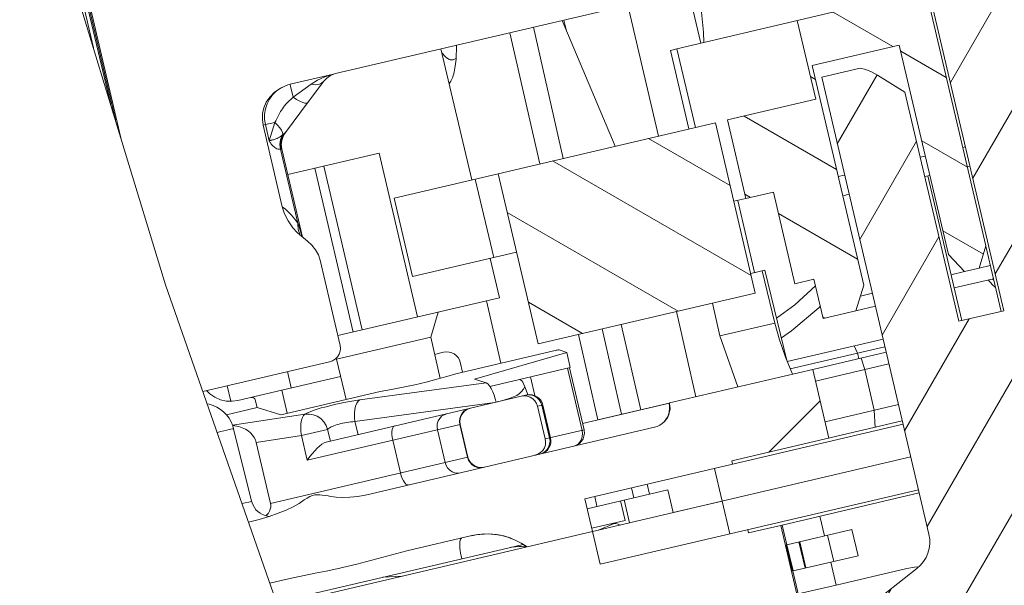
# Model space of a CAD drawing. Units: millimetres. Extents: x 23 to 461, y 88 to 381.
# Drawn here: x 334 to 348, y 124 to 133 of the extents above; entities that cross this region are included whole.
import ezdxf

# ---------------------------------------------------------------- set-up
doc = ezdxf.new("R2010")
doc.units = ezdxf.units.MM
doc.header["$LTSCALE"] = 32.67
doc.layers.get('0').update_dxf_attribs({"linetype": 'CONTINUOUS'})
pattern_1 = [(45, (0, 0), (-8.40043, 8.40043), [])]

msp = doc.modelspace()

# ---------------------------------------------------------------- hatches: boundary and pattern name
at = {"linetype": 'Continuous', "lineweight": 0}
h = msp.add_hatch(dxfattribs=at)
h.set_pattern_fill('DEFAULT__115', angle=150, style=0, pattern_type=0)
h.set_pattern_definition([(150, (0, 0), (-0.5, -0.8660254), [])])
edge = h.paths.add_edge_path()
edge.add_line((345.187, 128.893), (344.868, 130.256))
edge.add_line((344.868, 130.256), (344.46, 130.161))
edge.add_line((344.46, 130.161), (344.186, 131.329))
edge.add_line((344.186, 131.329), (345.498, 131.637))
edge.add_line((345.498, 131.637), (345.224, 132.805))
edge.add_line((345.224, 132.805), (345.918, 132.968))
edge.add_line((345.918, 132.968), (345.005, 136.862))
edge.add_line((345.005, 136.862), (345.088, 136.882))
edge.add_line((345.088, 136.882), (345.115, 138.758))
edge.add_arc((343.615, 138.78), 1.5, 359.1638, 373.2)
edge.add_line((345.076, 139.123), (344.707, 140.696))
edge.add_spline(control_points=[(344.707, 140.696), (344.703, 140.71), (344.7, 140.74), (344.705, 140.785), (344.719, 140.828), (344.743, 140.866), (344.775, 140.898), (344.813, 140.922), (344.841, 140.932), (344.856, 140.936)], knot_values=[0, 0, 0, 0, 0.142857, 0.285714, 0.428571, 0.571429, 0.714286, 0.857143, 1, 1, 1, 1], degree=3, periodic=0)
edge.add_line((344.856, 140.936), (345.05, 140.982))
edge.add_spline(control_points=[(345.05, 140.982), (345.065, 140.985), (345.095, 140.989), (345.14, 140.984), (345.183, 140.969), (345.221, 140.945), (345.253, 140.914), (345.277, 140.875), (345.287, 140.847), (345.291, 140.833)], knot_values=[0, 0, 0, 0, 0.142857, 0.285714, 0.428571, 0.571429, 0.714286, 0.857143, 1, 1, 1, 1], degree=3, periodic=0)
edge.add_line((345.291, 140.833), (345.862, 138.399))
edge.add_arc((346.835, 138.627), 1, 193.2, 283.2)
edge.add_line((347.064, 137.653), (348.198, 137.919))
edge.add_line((348.198, 137.919), (349.701, 131.511))
edge.add_line((349.701, 131.511), (349.117, 131.374))
edge.add_line((349.117, 131.374), (348.831, 131.718))
edge.add_line((348.831, 131.718), (347.533, 137.25))
edge.add_line((347.533, 137.25), (346.267, 136.953))
edge.add_line((346.267, 136.953), (348.026, 129.456))
edge.add_line((348.026, 129.456), (347.926, 129.125))
edge.add_line((347.926, 129.125), (347.708, 129.074))
edge.add_line((347.708, 129.074), (347.471, 129.326))
edge.add_line((347.471, 129.326), (346.74, 132.442))
edge.add_line((346.74, 132.442), (345.445, 132.138))
edge.add_line((345.445, 132.138), (346.211, 128.873))
edge.add_line((346.211, 128.873), (346.095, 128.49))
edge.add_line((346.095, 128.49), (345.609, 128.376))
edge.add_line((345.609, 128.376), (345.472, 128.96))
edge.add_line((345.472, 128.96), (345.187, 128.893))
h.paths.add_polyline_path([(344.006, 131.287), (344.6, 128.756), (341.373, 127.999), (340.779, 130.53)])
h = msp.add_hatch(dxfattribs=at)
h.set_pattern_fill('DEFAULT__113', scale=11.88, angle=45, style=0, pattern_type=0)
h.set_pattern_definition(pattern_1)
edge = h.paths.add_edge_path()
edge.add_arc((338.125, 132.898), 0.912, 283.2, 284.4932)
edge.add_line((338.334, 132.01), (337.687, 131.859))
edge.add_arc((337.808, 131.343), 0.529, 103.213, 111.3297)
edge.add_spline(control_points=[(337.616, 131.836), (337.585, 131.824), (337.526, 131.795), (337.448, 131.738), (337.382, 131.669), (337.331, 131.591), (337.295, 131.508), (337.276, 131.423), (337.272, 131.336), (337.28, 131.28), (337.286, 131.252)], knot_values=[0, 0, 0, 0, 0.125, 0.25, 0.375, 0.5, 0.625, 0.75, 0.875, 1, 1, 1, 1], degree=3, periodic=0)
edge.add_line((337.286, 131.252), (337.571, 130.038))
edge.add_spline(control_points=[(337.571, 130.038), (337.579, 130.004), (337.601, 129.935), (337.652, 129.831), (337.725, 129.726), (337.821, 129.623), (337.901, 129.557), (337.945, 129.525)], knot_values=[0, 0, 0, 0, 0.2, 0.4, 0.6, 0.8, 1, 1, 1, 1], degree=3, periodic=0)
edge.add_spline(control_points=[(337.945, 129.525), (337.969, 129.507), (338.013, 129.469), (338.068, 129.4), (338.109, 129.324), (338.127, 129.27), (338.134, 129.242)], knot_values=[0, 0, 0, 0, 0.25, 0.5, 0.75, 1, 1, 1, 1], degree=3, periodic=0)
edge.add_line((338.134, 129.242), (338.431, 127.976))
edge.add_spline(control_points=[(338.431, 127.976), (338.434, 127.962), (338.437, 127.933), (338.432, 127.889), (338.418, 127.846), (338.393, 127.807), (338.36, 127.774), (338.319, 127.748), (338.289, 127.738), (338.274, 127.734)], knot_values=[0, 0, 0, 0, 0.142857, 0.285714, 0.428571, 0.571429, 0.714286, 0.857143, 1, 1, 1, 1], degree=3, periodic=0)
edge.add_line((338.274, 127.734), (336.423, 127.3))
edge.add_arc((502.55, 190.081), 177.594, 199.75347, 200.70217)
edge.add_line((335.407, 130.059), (333.675, 137.44))
edge.add_spline(control_points=[(333.675, 137.44), (333.672, 137.455), (333.668, 137.484), (333.673, 137.529), (333.688, 137.572), (333.712, 137.61), (333.744, 137.643), (333.784, 137.668), (333.812, 137.678), (333.828, 137.682)], knot_values=[0, 0, 0, 0, 0.142857, 0.285714, 0.428571, 0.571429, 0.714286, 0.857143, 1, 1, 1, 1], degree=3, periodic=0)
edge.add_line((333.828, 137.682), (335.83, 138.151))
edge.add_spline(control_points=[(335.83, 138.151), (335.846, 138.155), (335.877, 138.159), (335.925, 138.154), (335.97, 138.139), (336.009, 138.115), (336.041, 138.083), (336.065, 138.046), (336.075, 138.019), (336.079, 138.004)], knot_values=[0, 0, 0, 0, 0.142857, 0.285714, 0.428571, 0.571429, 0.714286, 0.857143, 1, 1, 1, 1], degree=3, periodic=0)
edge.add_line((336.079, 138.004), (336.375, 136.739))
edge.add_spline(control_points=[(336.375, 136.739), (336.382, 136.71), (336.39, 136.654), (336.387, 136.567), (336.368, 136.482), (336.346, 136.428), (336.332, 136.401)], knot_values=[0, 0, 0, 0, 0.25, 0.5, 0.75, 1, 1, 1, 1], degree=3, periodic=0)
edge.add_spline(control_points=[(336.332, 136.401), (336.307, 136.353), (336.265, 136.258), (336.225, 136.123), (336.206, 135.997), (336.206, 135.881), (336.217, 135.81), (336.225, 135.775)], knot_values=[0, 0, 0, 0, 0.2, 0.4, 0.6, 0.8, 1, 1, 1, 1], degree=3, periodic=0)
edge.add_line((336.225, 135.775), (336.51, 134.562))
edge.add_spline(control_points=[(336.51, 134.562), (336.517, 134.534), (336.535, 134.48), (336.576, 134.404), (336.632, 134.336), (336.701, 134.277), (336.781, 134.231), (336.87, 134.198), (336.967, 134.181), (337.032, 134.181), (337.065, 134.184)], knot_values=[0, 0, 0, 0, 0.125, 0.25, 0.375, 0.5, 0.625, 0.75, 0.875, 1, 1, 1, 1], degree=3, periodic=0)
edge.add_arc((337.018, 134.711), 0.529, 275.0704, 283.1872)
edge.add_line((337.139, 134.196), (337.785, 134.348))
edge.add_arc((337.994, 133.46), 0.912, 101.9066, 103.1999)
edge.add_arc((337.744, 134.646), 0.3, 281.9031, 283.2)
edge.add_line((337.812, 134.354), (344.041, 135.814))
edge.add_line((344.041, 135.814), (344.589, 133.478))
edge.add_line((344.589, 133.478), (338.36, 132.017))
edge.add_arc((338.429, 131.725), 0.3, 103.2, 104.4968)
h = msp.add_hatch(dxfattribs=at)
h.set_pattern_fill('DEFAULT__96', angle=60, style=0, pattern_type=0)
h.set_pattern_definition([(60, (0, 0), (-0.8660254, 0.5), [])])
edge = h.paths.add_edge_path()
edge.add_line((345.586, 131.966), (346.157, 132.099))
edge.add_spline(control_points=[(346.157, 132.099), (346.184, 132.094), (346.239, 132.08), (346.326, 132.046), (346.385, 132.014), (346.415, 131.996)], knot_values=[0, 0, 0, 0, 0.333333, 0.666667, 1, 1, 1, 1], degree=3, periodic=0)
edge.add_line((346.415, 131.996), (346.824, 131.742))
edge.add_line((346.824, 131.742), (347.623, 128.335))
edge.add_line((347.623, 128.335), (348.295, 128.493))
edge.add_line((348.295, 128.493), (346.468, 136.281))
edge.add_line((346.468, 136.281), (346.842, 136.882))
edge.add_line((346.842, 136.882), (347.479, 137.032))
edge.add_line((347.479, 137.032), (350.11, 125.812))
edge.add_spline(control_points=[(350.11, 125.812), (350.12, 125.771), (350.149, 125.692), (350.222, 125.588), (350.319, 125.505), (350.394, 125.468), (350.435, 125.454)], knot_values=[0, 0, 0, 0, 0.25, 0.5, 0.75, 1, 1, 1, 1], degree=3, periodic=0)
edge.add_line((350.435, 125.454), (351.197, 125.192))
edge.add_spline(control_points=[(351.197, 125.192), (351.237, 125.178), (351.312, 125.141), (351.409, 125.058), (351.482, 124.953), (351.511, 124.875), (351.521, 124.833)], knot_values=[0, 0, 0, 0, 0.25, 0.5, 0.75, 1, 1, 1, 1], degree=3, periodic=0)
edge.add_line((351.521, 124.833), (352.218, 121.863))
edge.add_line((352.218, 121.863), (351.552, 121.707))
edge.add_line((351.552, 121.707), (351.133, 122.348))
edge.add_line((351.133, 122.348), (350.645, 124.429))
edge.add_line((350.645, 124.429), (349.249, 124.595))
edge.add_arc((349.225, 124.397), 0.2, 83.2, 103.2)
edge.add_line((349.179, 124.591), (348.469, 124.425))
edge.add_arc((348.515, 124.23), 0.2, 103.2, 123.2)
edge.add_line((348.405, 124.397), (347.228, 123.627))
edge.add_line((347.228, 123.627), (347.704, 121.6))
edge.add_line((347.704, 121.6), (347.562, 121.131))
edge.add_line((347.562, 121.131), (346.588, 120.902))
edge.add_line((346.588, 120.902), (345.981, 123.491))
edge.add_spline(control_points=[(345.981, 123.491), (345.973, 123.528), (345.964, 123.603), (345.976, 123.717), (346.014, 123.824), (346.075, 123.921), (346.129, 123.974), (346.159, 123.998)], knot_values=[0, 0, 0, 0, 0.2, 0.4, 0.6, 0.8, 1, 1, 1, 1], degree=3, periodic=0)
edge.add_line((346.159, 123.998), (347.002, 124.661))
edge.add_spline(control_points=[(347.002, 124.661), (347.032, 124.685), (347.086, 124.738), (347.147, 124.835), (347.185, 124.943), (347.197, 125.056), (347.188, 125.131), (347.18, 125.169)], knot_values=[0, 0, 0, 0, 0.2, 0.4, 0.6, 0.8, 1, 1, 1, 1], degree=3, periodic=0)
edge.add_line((347.18, 125.169), (345.586, 131.966))
h = msp.add_hatch(dxfattribs=at)
h.set_pattern_fill('DEFAULT__111', scale=11.88, angle=45, style=0, pattern_type=0)
h.set_pattern_definition(pattern_1)
edge = h.paths.add_edge_path()
edge.add_arc((340.616, 124.175), 1, 53.7418, 103.2)
edge.add_line((340.388, 125.149), (339.422, 124.922))
edge.add_spline(control_points=[(339.422, 124.922), (339.373, 124.91), (339.273, 124.886), (339.123, 124.846), (338.974, 124.805), (338.826, 124.765), (338.68, 124.727), (338.532, 124.69), (338.38, 124.655), (338.221, 124.622), (338.059, 124.589), (337.896, 124.557), (337.733, 124.524), (337.628, 124.501), (337.576, 124.489)], knot_values=[0, 0, 0, 0, 0.083333, 0.166667, 0.25, 0.333333, 0.416667, 0.5, 0.583333, 0.666667, 0.75, 0.833333, 0.916667, 1, 1, 1, 1], degree=3, periodic=0)
edge.add_line((337.576, 124.489), (337.455, 124.461))
edge.add_arc((234.091, 88.326), 109.498, 19.26873, 19.76935)
edge.add_spline(control_points=[(337.136, 125.362), (337.189, 125.376), (337.29, 125.405), (337.425, 125.449), (337.545, 125.494), (337.652, 125.539), (337.746, 125.585), (337.829, 125.632), (337.876, 125.663), (337.897, 125.679)], knot_values=[0, 0, 0, 0, 0.142857, 0.285714, 0.428571, 0.571429, 0.714286, 0.857143, 1, 1, 1, 1], degree=3, periodic=0)
edge.add_spline(control_points=[(337.897, 125.679), (337.912, 125.69), (337.941, 125.709), (337.981, 125.732), (338.019, 125.748), (338.056, 125.756), (338.091, 125.759), (338.126, 125.758), (338.165, 125.754), (338.207, 125.747), (338.25, 125.739), (338.278, 125.733), (338.291, 125.731)], knot_values=[0, 0, 0, 0, 0.1, 0.2, 0.3, 0.4, 0.5, 0.6, 0.7, 0.8, 0.9, 1, 1, 1, 1], degree=3, periodic=0)
edge.add_spline(control_points=[(338.291, 125.731), (338.317, 125.726), (338.372, 125.718), (338.465, 125.713), (338.571, 125.717), (338.69, 125.73), (338.779, 125.747), (338.826, 125.758)], knot_values=[0, 0, 0, 0, 0.2, 0.4, 0.6, 0.8, 1, 1, 1, 1], degree=3, periodic=0)
edge.add_line((338.826, 125.758), (343.101, 126.761))
edge.add_spline(control_points=[(343.101, 126.761), (343.115, 126.764), (343.142, 126.772), (343.181, 126.791), (343.217, 126.814), (343.249, 126.843), (343.276, 126.876), (343.299, 126.912), (343.316, 126.951), (343.328, 126.992), (343.334, 127.034), (343.333, 127.077), (343.329, 127.105), (343.326, 127.119)], knot_values=[0, 0, 0, 0, 0.090909, 0.181818, 0.272727, 0.363636, 0.454545, 0.545455, 0.636364, 0.727273, 0.818182, 0.909091, 1, 1, 1, 1], degree=3, periodic=0)
edge.add_line((343.326, 127.119), (343.325, 127.121))
edge.add_line((343.325, 127.121), (345.453, 127.621))
edge.add_line((345.453, 127.621), (345.693, 126.598))
edge.add_line((345.693, 126.598), (344.249, 126.26))
edge.add_line((344.249, 126.26), (344.261, 126.211))
edge.add_line((344.261, 126.211), (342.067, 125.696))
edge.add_line((342.067, 125.696), (342.181, 125.21))
edge.add_line((342.181, 125.21), (341.208, 124.981))
edge = h.paths.add_edge_path()
edge.add_line((356.925, 129.181), (354.938, 128.715))
edge.add_line((354.938, 128.715), (354.927, 128.764))
edge.add_line((354.927, 128.764), (354.593, 128.686))
edge.add_line((354.593, 128.686), (354.154, 128.84))
edge.add_line((354.154, 128.84), (354.013, 129.443))
edge.add_line((354.013, 129.443), (354.063, 129.64))
edge.add_line((354.063, 129.64), (354.375, 129.713))
edge.add_spline(control_points=[(354.375, 129.713), (354.391, 129.717), (354.422, 129.727), (354.467, 129.747), (354.507, 129.773), (354.543, 129.804), (354.573, 129.839), (354.597, 129.876), (354.615, 129.916), (354.627, 129.956), (354.633, 129.997), (354.633, 130.038), (354.629, 130.064), (354.626, 130.078)], knot_values=[0, 0, 0, 0, 0.090909, 0.181818, 0.272727, 0.363636, 0.454545, 0.545455, 0.636364, 0.727273, 0.818182, 0.909091, 1, 1, 1, 1], degree=3, periodic=0)
edge.add_line((354.626, 130.078), (354.183, 132.053))
edge.add_spline(control_points=[(354.183, 132.053), (354.18, 132.066), (354.176, 132.093), (354.176, 132.133), (354.182, 132.174), (354.194, 132.214), (354.212, 132.254), (354.236, 132.291), (354.265, 132.325), (354.301, 132.356), (354.341, 132.383), (354.384, 132.403), (354.431, 132.418), (354.479, 132.426), (354.528, 132.428), (354.56, 132.425), (354.575, 132.422)], knot_values=[0, 0, 0, 0, 0.071429, 0.142857, 0.214286, 0.285714, 0.357143, 0.428571, 0.5, 0.571429, 0.642857, 0.714286, 0.785714, 0.857143, 0.928571, 1, 1, 1, 1], degree=3, periodic=0)
edge.add_line((354.575, 132.422), (355.888, 132.193))
edge.add_spline(control_points=[(355.888, 132.193), (355.935, 132.184), (356.023, 132.166), (356.14, 132.136), (356.243, 132.104), (356.334, 132.072), (356.415, 132.039), (356.486, 132.006), (356.549, 131.973), (356.604, 131.941), (356.652, 131.91), (356.694, 131.879), (356.729, 131.849), (356.758, 131.819), (356.782, 131.791), (356.799, 131.763), (356.808, 131.746), (356.811, 131.737)], knot_values=[0, 0, 0, 0, 0.066667, 0.133333, 0.2, 0.266667, 0.333333, 0.4, 0.466667, 0.533333, 0.6, 0.666667, 0.733333, 0.8, 0.866667, 0.933333, 1, 1, 1, 1], degree=3, periodic=0)
edge.add_line((356.811, 131.737), (357.454, 130.025))
edge.add_line((357.454, 130.025), (357.53, 130.042))
edge.add_arc((272.562, 103.828), 88.919, 16.3712, 17.14593)
edge.add_line((357.876, 128.891), (357.04, 128.695))
edge.add_line((357.04, 128.695), (356.925, 129.181))
h = msp.add_hatch(dxfattribs=at)
h.set_pattern_fill('DEFAULT__106', scale=100, angle=45, style=0, pattern_type=0)
h.set_pattern_definition([(45, (0, 0), (-70.71, 70.71), [])])
edge = h.paths.add_edge_path()
edge.add_arc((341.229, 123.138), 0.6, 105.7876, 192.5517)
edge.add_line((340.644, 123.007), (340.798, 122.317))
edge.add_line((340.798, 122.317), (340.635, 122.279))
edge.add_line((340.635, 122.279), (340.787, 121.596))
edge.add_line((340.787, 121.596), (338.513, 121.062))
edge.add_spline(control_points=[(338.513, 121.062), (338.391, 121.525), (338.112, 122.498), (337.763, 123.568), (337.57, 124.128)], knot_values=[0, 0, 0, 0, 0.5, 1, 1, 1, 1], degree=3, periodic=0)
edge.add_line((337.57, 124.128), (342.181, 125.21))
edge.add_line((342.181, 125.21), (342.295, 124.723))
edge.add_line((342.295, 124.723), (344.489, 125.237))
edge.add_line((344.489, 125.237), (344.5, 125.189))
edge.add_line((344.5, 125.189), (344.979, 125.301))
edge.add_line((344.979, 125.301), (345.219, 124.279))
edge.add_line((345.219, 124.279), (342.506, 123.643))
edge.add_line((342.506, 123.643), (342.461, 123.837))
edge.add_spline(control_points=[(342.461, 123.837), (342.46, 123.842), (342.457, 123.851), (342.449, 123.865), (342.437, 123.879), (342.421, 123.892), (342.402, 123.904), (342.378, 123.915), (342.35, 123.924), (342.319, 123.932), (342.283, 123.938), (342.243, 123.943), (342.198, 123.945), (342.149, 123.945), (342.094, 123.942), (342.033, 123.935), (341.966, 123.925), (341.917, 123.915), (341.891, 123.909)], knot_values=[0, 0, 0, 0, 0.0625, 0.125, 0.1875, 0.25, 0.3125, 0.375, 0.4375, 0.5, 0.5625, 0.625, 0.6875, 0.75, 0.8125, 0.875, 0.9375, 1, 1, 1, 1], degree=3, periodic=0)
edge.add_line((341.891, 123.909), (341.114, 123.727))
edge.add_arc((341.361, 122.673), 1.083, 103.2057, 105.7932)
edge = h.paths.add_edge_path()
edge.add_line((355.166, 127.742), (357.154, 128.208))
edge.add_line((357.154, 128.208), (357.04, 128.695))
edge.add_line((357.04, 128.695), (357.876, 128.891))
edge.add_arc((316.237, 116.68), 43.392, 14.7584, 16.3443)
edge.add_line((358.198, 127.734), (355.581, 127.12))
edge.add_arc((355.628, 126.921), 0.204, 103.1896, 132.8809)
edge.add_arc((266.231, 222.993), 131.027, 312.6081, 312.93878)
edge.add_line((354.933, 126.557), (354.428, 126.439))
edge.add_line((354.428, 126.439), (354.348, 126.779))
edge.add_line((354.348, 126.779), (354.138, 126.73))
edge.add_line((354.138, 126.73), (354.047, 127.12))
edge.add_line((354.047, 127.12), (354.257, 127.169))
edge.add_line((354.257, 127.169), (354.188, 127.461))
edge.add_line((354.188, 127.461), (355.178, 127.693))
edge.add_line((355.178, 127.693), (355.166, 127.742))
h = msp.add_hatch(dxfattribs=at)
h.set_pattern_fill('DEFAULT__109', scale=11.88, angle=45, style=0, pattern_type=0)
h.set_pattern_definition(pattern_1)
edge = h.paths.add_edge_path()
edge.add_spline(control_points=[(340.571, 126.167), (340.556, 126.164), (340.527, 126.16), (340.481, 126.165), (340.439, 126.18), (340.4, 126.204), (340.368, 126.235), (340.344, 126.273), (340.334, 126.301), (340.33, 126.316)], knot_values=[0, 0, 0, 0, 0.142857, 0.285714, 0.428571, 0.571429, 0.714286, 0.857143, 1, 1, 1, 1], degree=3, periodic=0)
edge.add_line((340.33, 126.316), (340.216, 126.803))
edge.add_spline(control_points=[(340.216, 126.803), (340.213, 126.818), (340.209, 126.847), (340.214, 126.892), (340.229, 126.935), (340.252, 126.973), (340.284, 127.006), (340.323, 127.03), (340.351, 127.04), (340.366, 127.044)], knot_values=[0, 0, 0, 0, 0.142857, 0.285714, 0.428571, 0.571429, 0.714286, 0.857143, 1, 1, 1, 1], degree=3, periodic=0)
edge.add_line((340.366, 127.044), (341.119, 127.22))
edge.add_spline(control_points=[(341.119, 127.22), (341.135, 127.224), (341.166, 127.228), (341.212, 127.223), (341.256, 127.208), (341.295, 127.184), (341.328, 127.152), (341.352, 127.115), (341.362, 127.087), (341.365, 127.073)], knot_values=[0, 0, 0, 0, 0.142857, 0.285714, 0.428571, 0.571429, 0.714286, 0.857143, 1, 1, 1, 1], degree=3, periodic=0)
edge.add_line((341.365, 127.073), (341.479, 126.586))
edge.add_spline(control_points=[(341.479, 126.586), (341.483, 126.571), (341.486, 126.542), (341.481, 126.497), (341.466, 126.455), (341.442, 126.416), (341.409, 126.383), (341.37, 126.358), (341.34, 126.348), (341.325, 126.344)], knot_values=[0, 0, 0, 0, 0.142857, 0.285714, 0.428571, 0.571429, 0.714286, 0.857143, 1, 1, 1, 1], degree=3, periodic=0)
edge.add_line((341.325, 126.344), (340.571, 126.167))

# ---------------------------------------------------------------- linework, layer by layer
at = {"color": 7, "linetype": 'Continuous', "lineweight": 0}
for p, q in [((335.171, 131.064), (333.74, 137.166)), ((335.016, 131.573), (333.737, 137.025)), ((335.091, 131.328), (333.739, 137.093)), ((346.267, 136.953), (348.026, 129.456)), ((348.295, 128.493), (346.468, 136.281)), ((334.764, 132.401), (333.93, 135.959)), ((333.717, 135.844), (335.835, 128.879)), ((338.36, 132.017), (344.589, 133.478)), ((343.607, 133.248), (343.79, 132.469)), ((342.704, 133.036), (343.16, 131.089)), ((343.436, 132.386), (345.918, 132.968)), ((342.519, 130.938), (341.732, 132.808)), ((341.756, 132.813), (341.788, 132.674)), ((345.498, 131.637), (345.224, 132.805)), ((340.952, 132.625), (341.396, 130.675)), ((341.303, 132.707), (341.747, 130.757)), ((345.445, 132.138), (346.74, 132.442)), ((346.74, 132.442), (347.471, 129.326)), ((339.929, 132.385), (340.386, 130.438)), ((343.338, 132.363), (343.436, 132.386)), ((343.338, 132.363), (343.612, 131.195)), ((343.612, 131.195), (343.338, 132.363)), ((343.436, 132.386), (343.71, 131.217)), ((345.445, 132.138), (346.211, 128.873)), ((338.334, 132.01), (337.687, 131.859)), ((338.36, 132.017), (338.334, 132.01)), ((346.157, 132.099), (345.586, 131.966)), ((346.824, 131.742), (346.415, 131.996)), ((337.731, 131.666), (338, 131.86)), ((337.947, 131.585), (338.187, 131.904)), ((345.586, 131.966), (347.18, 125.169)), ((346.824, 131.742), (347.623, 128.335)), ((334.996, 131.639), (335.001, 131.64)), ((337.616, 131.141), (337.947, 131.585)), ((345.498, 131.637), (344.186, 131.329)), ((337.286, 131.252), (337.32, 131.259)), ((337.286, 131.252), (337.571, 130.038)), ((337.32, 131.259), (337.462, 131.293)), ((337.32, 131.259), (337.376, 131.019)), ((337.376, 131.019), (337.462, 131.293)), ((344.006, 131.287), (340.779, 130.53)), ((344.6, 128.756), (344.006, 131.287)), ((344.46, 130.161), (344.186, 131.329)), ((337.567, 131.1), (337.595, 131.122)), ((337.583, 131.085), (337.594, 131.107)), ((337.591, 131.101), (337.594, 131.107)), ((337.594, 131.107), (337.616, 131.141)), ((337.544, 130.894), (337.802, 129.793)), ((337.564, 130.893), (337.871, 129.586)), ((337.653, 130.516), (339.01, 130.834)), ((339.581, 128.4), (339.01, 130.834)), ((347.723, 130.931), (347.682, 130.921)), ((347.052, 130.773), (347.127, 130.791)), ((338.625, 128.176), (338.054, 130.61)), ((338.758, 128.207), (338.187, 130.641)), ((339.231, 130.167), (340.779, 130.53)), ((340.779, 130.53), (341.373, 127.999)), ((347.791, 130.644), (347.749, 130.634)), ((340.439, 130.45), (340.713, 129.282)), ((345.832, 130.487), (345.927, 130.509)), ((347.119, 130.487), (347.194, 130.504)), ((347.667, 128.345), (347.163, 130.497)), ((344.868, 130.256), (344.46, 130.161)), ((344.868, 130.256), (345.187, 128.893)), ((345.9, 130.201), (345.994, 130.223)), ((339.231, 130.167), (339.505, 128.999)), ((344.46, 130.161), (344.28, 130.119)), ((344.338, 130.132), (344.589, 129.061)), ((339.505, 128.999), (341.053, 129.362)), ((347.926, 129.125), (348.026, 129.456)), ((348.024, 129.451), (348.251, 128.482)), ((338.134, 129.242), (338.431, 127.976)), ((340.66, 129.269), (340.797, 128.685)), ((347.708, 129.074), (347.471, 129.326)), ((344.532, 129.048), (344.741, 129.097)), ((344.89, 128.31), (344.7, 129.087)), ((345.069, 127.754), (344.741, 129.097)), ((347.507, 129.027), (347.708, 129.074)), ((347.708, 129.074), (347.926, 129.125)), ((348.092, 129.164), (347.926, 129.125)), ((345.187, 128.893), (345.472, 128.96)), ((345.472, 128.96), (345.609, 128.376)), ((348.137, 128.969), (347.553, 128.832)), ((348.123, 128.966), (348.141, 128.953)), ((335.835, 128.879), (338.303, 121.82)), ((346.211, 128.873), (346.095, 128.49)), ((338.396, 128.122), (340.797, 128.685)), ((340.606, 128.641), (340.818, 127.712)), ((341.373, 127.999), (344.6, 128.756)), ((346.162, 128.711), (346.339, 128.753)), ((339.777, 128.101), (339.889, 128.472)), ((343.716, 127.213), (343.427, 128.481)), ((343.962, 128.606), (344.073, 128.118)), ((345.609, 128.376), (346.095, 128.49)), ((346.385, 128.558), (346.095, 128.49)), ((348.295, 128.493), (347.623, 128.335)), ((342.325, 128.222), (342.613, 126.954)), ((342.897, 127.021), (342.608, 128.289)), ((344.89, 128.31), (344.073, 128.118)), ((338.375, 127.773), (339.777, 128.101)), ((339.915, 127.486), (339.777, 128.101)), ((341.974, 128.14), (342.262, 126.872)), ((344.339, 127.359), (344.073, 128.118)), ((346.499, 128.071), (345.075, 127.737)), ((341.625, 127.901), (340.149, 127.555)), ((341.798, 127.874), (341.685, 127.909)), ((346.525, 127.958), (345.119, 127.628)), ((346.12, 127.863), (346.068, 127.97)), ((338.375, 127.773), (338.366, 127.783)), ((338.521, 127.173), (338.375, 127.773)), ((339.835, 127.843), (339.968, 127.875)), ((341.798, 127.874), (340.428, 127.474)), ((341.851, 127.649), (341.798, 127.874)), ((346.545, 127.876), (345.453, 127.621)), ((346.139, 127.781), (346.12, 127.863)), ((346.173, 127.789), (346.225, 127.617)), ((336.39, 127.292), (338.274, 127.734)), ((340.215, 127.727), (340.25, 127.579)), ((341.097, 127.472), (341.851, 127.649)), ((342.025, 126.714), (341.808, 127.639)), ((342.055, 126.721), (341.838, 127.646)), ((345.453, 127.621), (343.325, 127.121)), ((345.453, 127.621), (345.693, 126.598)), ((345.494, 127.446), (346.586, 127.701)), ((346.366, 127.013), (346.225, 127.617)), ((337.565, 127.311), (338.438, 127.516)), ((337.704, 127.344), (337.648, 127.587)), ((340.428, 127.474), (340.599, 127.423)), ((340.656, 127.368), (341.095, 127.471)), ((341.095, 127.471), (341.097, 127.472)), ((341.258, 127.51), (341.323, 127.23)), ((336.806, 127.147), (336.753, 127.377)), ((336.912, 127.158), (337.565, 127.311)), ((337.645, 126.968), (337.565, 127.311)), ((338.723, 127.167), (340.599, 127.423)), ((337.168, 127.167), (337.195, 127.052)), ((339.024, 127.291), (337.549, 126.945)), ((341.119, 127.22), (340.366, 127.044)), ((340.956, 127.191), (341.008, 127.211)), ((341.203, 127.24), (341.12, 127.22)), ((341.238, 127.243), (341.194, 127.238)), ((341.194, 127.238), (341.203, 127.24)), ((341.213, 127.256), (341.216, 127.243)), ((337.195, 127.052), (336.743, 126.946)), ((337.549, 126.945), (337.195, 127.052)), ((340.349, 127.04), (338.224, 126.541)), ((338.651, 126.844), (340.724, 127.128)), ((341.443, 127.091), (341.365, 127.073)), ((341.365, 127.073), (341.479, 126.586)), ((341.543, 126.601), (341.429, 127.087)), ((341.558, 126.604), (341.443, 127.091)), ((343.326, 127.119), (342.032, 126.815)), ((343.319, 127.12), (342.262, 126.872)), ((343.319, 127.12), (343.32, 127.117)), ((343.326, 127.119), (343.325, 127.121)), ((345.636, 126.842), (346.727, 127.098)), ((346.366, 127.013), (346.379, 126.759)), ((336.736, 126.949), (336.743, 126.946)), ((336.743, 126.946), (336.74, 126.945)), ((336.83, 126.793), (337.906, 126.954)), ((337.114, 125.661), (336.847, 126.738)), ((337.855, 126.636), (338.245, 126.728)), ((340.216, 126.803), (337.941, 126.269)), ((338.285, 126.556), (338.245, 126.728)), ((338.651, 126.844), (338.696, 126.652)), ((343.101, 126.761), (338.826, 125.758)), ((339.99, 126.236), (339.876, 126.723)), ((340.211, 126.802), (340.325, 126.315)), ((340.216, 126.803), (340.33, 126.316)), ((341.479, 126.586), (342.055, 126.721)), ((342.067, 125.696), (346.796, 126.806)), ((344.249, 126.26), (346.784, 126.854)), ((336.603, 126.684), (336.659, 126.698)), ((337.182, 126.536), (337.855, 126.636)), ((337.941, 126.269), (337.855, 126.636)), ((339.326, 126.081), (339.212, 126.568)), ((337.395, 125.628), (337.182, 126.536)), ((337.395, 125.628), (340.33, 126.316)), ((342.181, 125.21), (346.91, 126.319)), ((344.221, 125.175), (343.993, 126.148)), ((344.249, 126.26), (344.261, 126.211)), ((347.024, 125.832), (342.295, 124.723)), ((342.758, 125.859), (342.793, 125.713)), ((342.992, 125.913), (343.026, 125.767)), ((342.295, 124.723), (342.067, 125.696)), ((343.3, 125.831), (342.101, 125.55)), ((342.213, 125.731), (342.247, 125.585)), ((343.3, 125.831), (343.38, 125.491)), ((344.997, 125.305), (347.036, 125.783)), ((336.973, 125.626), (337.019, 125.637)), ((337.019, 125.637), (337.072, 125.649)), ((342.598, 125.667), (342.667, 125.375)), ((342.65, 125.679), (342.73, 125.338)), ((343.38, 125.491), (344.107, 125.661)), ((345.629, 125.145), (345.56, 125.437)), ((342.666, 125.375), (342.17, 125.258)), ((342.271, 125.231), (342.504, 125.331)), ((344.5, 125.189), (344.997, 125.305)), ((345.219, 124.279), (344.979, 125.301)), ((345.066, 125.013), (344.997, 125.305)), ((337.502, 124.112), (342.181, 125.21)), ((339.422, 124.922), (340.388, 125.149)), ((344.5, 125.189), (344.489, 125.237)), ((345.068, 125.014), (346.034, 125.24)), ((345.765, 124.766), (345.673, 125.156)), ((346.034, 125.24), (346.126, 124.851)), ((340.921, 124.965), (337.485, 124.16)), ((341.149, 125.019), (340.921, 124.965)), ((341.186, 124.994), (341.203, 124.982)), ((345.06, 125.012), (345.068, 125.014)), ((345.151, 124.622), (345.06, 125.012)), ((345.16, 124.624), (345.068, 125.014)), ((345.34, 124.667), (345.249, 125.056)), ((345.352, 124.669), (345.26, 125.059)), ((345.16, 124.624), (346.126, 124.851)), ((345.8, 124.415), (345.72, 124.756)), ((345.8, 124.415), (346.852, 124.662)), ((346.159, 123.998), (347.002, 124.661)), ((346.852, 124.662), (346.967, 124.682)), ((346.967, 124.682), (347.028, 124.687)), ((339.35, 124.546), (339.063, 124.53)), ((345.151, 124.622), (345.16, 124.624)), ((345.237, 124.283), (345.157, 124.624)), ((337.386, 124.444), (337.576, 124.489)), ((345.237, 124.283), (345.8, 124.415))]:
    msp.add_line(p, q, dxfattribs=at)
for points in [[(343.837, 132.48), (343.828, 132.633), (343.793, 132.978), (343.752, 133.282)], [(340.122, 132.024), (340.125, 132.039), (340.131, 132.067), (340.137, 132.097), (340.142, 132.129), (340.146, 132.163), (340.15, 132.198), (340.153, 132.234), (340.155, 132.272), (340.157, 132.312), (340.158, 132.353), (340.158, 132.395), (340.158, 132.439)], [(339.943, 132.326), (339.946, 132.322), (339.96, 132.305), (339.974, 132.289), (339.987, 132.276), (340.001, 132.263), (340.014, 132.252), (340.027, 132.243), (340.039, 132.235), (340.052, 132.229), (340.064, 132.224), (340.075, 132.221), (340.087, 132.22), (340.098, 132.22), (340.109, 132.222)], [(340.109, 132.222), (340.119, 132.225), (340.129, 132.23), (340.139, 132.236), (340.148, 132.244), (340.154, 132.25)], [(338, 131.86), (338.093, 131.918), (338.204, 131.969), (338.334, 132.01)], [(338.187, 131.904), (338.231, 131.951), (338.287, 131.989), (338.335, 132.008)], [(340.05, 131.869), (340.056, 131.876), (340.067, 131.89), (340.077, 131.906), (340.086, 131.923), (340.095, 131.943), (340.104, 131.964), (340.111, 131.987), (340.119, 132.012), (340.122, 132.024)], [(346.157, 132.099), (346.24, 132.078), (346.326, 132.044), (346.415, 131.996)], [(337.286, 131.252), (337.275, 131.336), (337.278, 131.422), (337.298, 131.508), (337.333, 131.591), (337.384, 131.667), (337.45, 131.736), (337.528, 131.793), (337.616, 131.836)], [(337.616, 131.836), (337.545, 131.801), (337.482, 131.755), (337.426, 131.7), (337.38, 131.637), (337.344, 131.567), (337.32, 131.492), (337.308, 131.415), (337.308, 131.337), (337.32, 131.259)], [(337.687, 131.859), (337.651, 131.849), (337.616, 131.836)], [(337.687, 131.859), (337.689, 131.85), (337.693, 131.831), (337.731, 131.666)], [(338, 131.86), (338.059, 131.853), (338.112, 131.858), (338.155, 131.875), (338.187, 131.904)], [(337.503, 131.375), (337.512, 131.394), (337.523, 131.414), (337.534, 131.434), (337.546, 131.455), (337.558, 131.475), (337.572, 131.496), (337.587, 131.517), (337.604, 131.539), (337.624, 131.562), (337.647, 131.587), (337.673, 131.612), (337.701, 131.638), (337.731, 131.666)], [(337.731, 131.666), (337.783, 131.633), (337.832, 131.607), (337.874, 131.589), (337.908, 131.579), (337.933, 131.577), (337.947, 131.585)], [(337.462, 131.293), (337.474, 131.315), (337.503, 131.375)], [(337.462, 131.293), (337.502, 131.252), (337.535, 131.212), (337.56, 131.175), (337.575, 131.14), (337.581, 131.111)], [(337.376, 131.019), (337.383, 131.021), (337.39, 131.023), (337.398, 131.025), (337.407, 131.026), (337.416, 131.028), (337.427, 131.031), (337.438, 131.034), (337.45, 131.037), (337.463, 131.042), (337.477, 131.047), (337.493, 131.054), (337.509, 131.062), (337.527, 131.072), (337.546, 131.085), (337.567, 131.1)], [(337.544, 130.894), (337.536, 130.965), (337.544, 131.035), (337.567, 131.1)], [(337.55, 130.894), (337.543, 130.969), (337.553, 131.042), (337.581, 131.111)], [(337.564, 130.893), (337.561, 130.91), (337.558, 130.928), (337.557, 130.946), (337.556, 130.964), (337.557, 130.981), (337.558, 130.998), (337.561, 131.015), (337.564, 131.031), (337.568, 131.046), (337.573, 131.061), (337.578, 131.075), (337.584, 131.088), (337.591, 131.101)], [(337.595, 131.122), (337.605, 131.131), (337.612, 131.137), (337.616, 131.141)], [(337.376, 131.019), (337.38, 131.011), (337.386, 131.001), (337.392, 130.992), (337.399, 130.981), (337.407, 130.97), (337.416, 130.959), (337.425, 130.948), (337.436, 130.937), (337.448, 130.927), (337.461, 130.917), (337.475, 130.909), (337.49, 130.901), (337.507, 130.896), (337.525, 130.893), (337.544, 130.894)], [(337.564, 130.893), (337.556, 130.958), (337.563, 131.023), (337.583, 131.085)], [(337.544, 130.894), (337.547, 130.895), (337.55, 130.894)], [(337.55, 130.894), (337.557, 130.894), (337.561, 130.893), (337.563, 130.893), (337.564, 130.893)], [(337.571, 130.038), (337.604, 129.935), (337.656, 129.831), (337.729, 129.727), (337.794, 129.654)], [(337.571, 130.038), (337.616, 130.002), (337.662, 129.96), (337.709, 129.911), (337.757, 129.854), (337.802, 129.793)], [(337.802, 129.793), (337.82, 129.743), (337.837, 129.692), (337.853, 129.641), (337.866, 129.595), (337.868, 129.588)], [(337.834, 129.616), (337.807, 129.698), (337.802, 129.793)], [(337.794, 129.654), (337.825, 129.624), (337.945, 129.525)], [(337.945, 129.525), (338.011, 129.467), (338.066, 129.399), (338.107, 129.323), (338.134, 129.242)], [(348.062, 128.951), (348.124, 128.878), (348.168, 128.837)], [(344.915, 128.381), (345.185, 128.582), (345.494, 128.865)], [(344.987, 128.09), (345.137, 128.193), (345.55, 128.542), (345.566, 128.558)], [(344.89, 128.31), (344.961, 128.058), (345.05, 127.8), (345.151, 127.55)], [(338.431, 127.976), (338.436, 127.933), (338.431, 127.889), (338.416, 127.847), (338.392, 127.808), (338.359, 127.775), (338.319, 127.75), (338.274, 127.734)], [(341.685, 127.909), (341.678, 127.909), (341.668, 127.909), (341.655, 127.907), (341.64, 127.905), (341.625, 127.901)], [(340.215, 127.727), (340.203, 127.763), (340.183, 127.797), (340.157, 127.826), (340.126, 127.85), (340.091, 127.867), (340.051, 127.878), (340.01, 127.88), (339.968, 127.875)], [(340.149, 127.555), (340.015, 127.514), (339.867, 127.473), (339.707, 127.432), (339.54, 127.393), (339.368, 127.356), (339.195, 127.322), (339.024, 127.291)], [(341.097, 127.472), (341.112, 127.467), (341.128, 127.452), (341.144, 127.429), (341.161, 127.398), (341.177, 127.363)], [(336.912, 127.158), (336.825, 127.146), (336.737, 127.15), (336.651, 127.17), (336.57, 127.206), (336.496, 127.257), (336.446, 127.305)], [(340.75, 127.134), (340.736, 127.185), (340.719, 127.237), (340.699, 127.288), (340.676, 127.336), (340.651, 127.377), (340.624, 127.408), (340.599, 127.423)], [(341.008, 127.211), (341.054, 127.234), (341.094, 127.26), (341.127, 127.291), (341.154, 127.325), (341.177, 127.363)], [(341.177, 127.363), (341.196, 127.31), (341.213, 127.256)], [(337.168, 127.167), (337.163, 127.181), (337.153, 127.193), (337.14, 127.201), (337.125, 127.205), (337.11, 127.204)], [(337.906, 126.954), (337.927, 126.966), (337.953, 126.979), (337.984, 126.992), (338.019, 127.005), (338.058, 127.019), (338.102, 127.033), (338.15, 127.047), (338.201, 127.061), (338.255, 127.075), (338.311, 127.089), (338.368, 127.102), (338.427, 127.115), (338.486, 127.127), (338.545, 127.138), (338.604, 127.148), (338.663, 127.158), (338.723, 127.167)], [(338.723, 127.167), (338.698, 127.148), (338.677, 127.117), (338.66, 127.075), (338.649, 127.025), (338.644, 126.968), (338.644, 126.907), (338.651, 126.844)], [(340.75, 127.134), (340.826, 127.153), (340.895, 127.172), (340.956, 127.191)], [(341.365, 127.073), (341.35, 127.114), (341.326, 127.151), (341.294, 127.183), (341.256, 127.206), (341.212, 127.221), (341.166, 127.226), (341.119, 127.22)], [(341.429, 127.087), (341.414, 127.13), (341.39, 127.168), (341.359, 127.199), (341.322, 127.223), (341.281, 127.238), (341.238, 127.243)], [(336.454, 127.109), (336.486, 127.102), (336.544, 127.084), (336.599, 127.059), (336.651, 127.026), (336.698, 126.988), (336.741, 126.944), (336.779, 126.894), (336.81, 126.841), (336.834, 126.783), (336.847, 126.738)], [(340.211, 126.802), (340.205, 126.846), (340.209, 126.891), (340.222, 126.933), (340.244, 126.97), (340.274, 127.002), (340.309, 127.025), (340.349, 127.04)], [(340.216, 126.803), (340.211, 126.847), (340.216, 126.892), (340.23, 126.934), (340.254, 126.972), (340.285, 127.004), (340.323, 127.028), (340.366, 127.044)], [(343.326, 127.119), (343.332, 127.077), (343.333, 127.034), (343.327, 126.992), (343.315, 126.951), (343.298, 126.912), (343.275, 126.876), (343.248, 126.844), (343.216, 126.815), (343.18, 126.792), (343.142, 126.773), (343.101, 126.761)], [(343.32, 127.117), (343.326, 127.075), (343.327, 127.033), (343.322, 126.991), (343.31, 126.95), (343.294, 126.911), (343.272, 126.875), (343.245, 126.843), (343.215, 126.815), (343.18, 126.792), (343.177, 126.79)], [(337.906, 126.954), (337.886, 126.935), (337.869, 126.905), (337.856, 126.864), (337.848, 126.815), (337.845, 126.758), (337.848, 126.698), (337.855, 126.636)], [(337.906, 126.954), (337.968, 126.957), (338.03, 126.946), (338.089, 126.923), (338.142, 126.888), (338.187, 126.842), (338.222, 126.787), (338.245, 126.728)], [(339.876, 126.723), (339.87, 126.768), (339.874, 126.812), (339.888, 126.854), (339.91, 126.892), (339.939, 126.923), (339.975, 126.947), (340.014, 126.961)], [(336.659, 126.698), (336.746, 126.718), (336.78, 126.725), (336.808, 126.731), (336.829, 126.736), (336.842, 126.738), (336.847, 126.738), (336.847, 126.738)], [(337.182, 126.536), (337.171, 126.571), (337.153, 126.607), (337.129, 126.642), (337.099, 126.675), (337.063, 126.705), (337.022, 126.732), (336.975, 126.754), (336.923, 126.771), (336.865, 126.783), (336.833, 126.785)], [(338.245, 126.728), (338.254, 126.737), (338.267, 126.747), (338.281, 126.756), (338.298, 126.765), (338.318, 126.774), (338.339, 126.783), (338.363, 126.791), (338.388, 126.799), (338.415, 126.807), (338.442, 126.814), (338.471, 126.821), (338.501, 126.827), (338.53, 126.832), (338.56, 126.836), (338.59, 126.84), (338.62, 126.842), (338.651, 126.844)], [(339.212, 126.568), (339.204, 126.611), (339.2, 126.654), (339.2, 126.693), (339.204, 126.726), (339.213, 126.753), (339.225, 126.771), (339.24, 126.78)], [(342.055, 126.721), (342.056, 126.712), (342.06, 126.671), (342.054, 126.629), (342.04, 126.589), (342.017, 126.552), (341.986, 126.52), (341.948, 126.496), (341.905, 126.48)], [(341.905, 126.48), (341.941, 126.494), (341.972, 126.516), (341.998, 126.547), (342.017, 126.584), (342.028, 126.625), (342.031, 126.669), (342.025, 126.714)], [(341.325, 126.344), (341.369, 126.36), (341.408, 126.385), (341.441, 126.417), (341.465, 126.456), (341.48, 126.498), (341.484, 126.542), (341.479, 126.586)], [(341.4, 126.362), (341.441, 126.376), (341.477, 126.4), (341.508, 126.432), (341.53, 126.47), (341.544, 126.512), (341.549, 126.556), (341.543, 126.601)], [(337.941, 126.269), (337.982, 126.325), (338.02, 126.372), (338.055, 126.412), (338.089, 126.448), (338.125, 126.481), (338.16, 126.509), (338.193, 126.53), (338.224, 126.541)], [(340.325, 126.315), (340.34, 126.273), (340.363, 126.235), (340.394, 126.203), (340.43, 126.179), (340.47, 126.164), (340.513, 126.159), (340.555, 126.163)], [(340.33, 126.316), (340.345, 126.274), (340.369, 126.236), (340.401, 126.205), (340.439, 126.181), (340.482, 126.167), (340.527, 126.162), (340.571, 126.167)], [(339.99, 126.236), (340.005, 126.194), (340.028, 126.156), (340.059, 126.124), (340.095, 126.1), (340.136, 126.085), (340.178, 126.08), (340.22, 126.085)], [(339.326, 126.081), (339.338, 126.038), (339.353, 125.998), (339.371, 125.963), (339.39, 125.935), (339.409, 125.915), (339.428, 125.904), (339.446, 125.903)], [(337.897, 125.679), (337.941, 125.708), (337.981, 125.731), (338.019, 125.747), (338.056, 125.755), (338.091, 125.758), (338.127, 125.758), (338.165, 125.753), (338.207, 125.747), (338.25, 125.739), (338.291, 125.731)], [(338.826, 125.758), (338.692, 125.732), (338.573, 125.719), (338.467, 125.715), (338.373, 125.719), (338.291, 125.731)], [(337.07, 125.347), (337.225, 125.387), (337.376, 125.433), (337.51, 125.481), (337.628, 125.53), (337.732, 125.579), (337.821, 125.628), (337.897, 125.679)], [(337.072, 125.649), (337.091, 125.654), (337.104, 125.658), (337.112, 125.66), (337.114, 125.661)], [(337.38, 125.435), (337.354, 125.437), (337.314, 125.447), (337.277, 125.462), (337.241, 125.482), (337.209, 125.506), (337.18, 125.534), (337.156, 125.566), (337.136, 125.602), (337.121, 125.639), (337.114, 125.661)], [(337.329, 125.444), (337.343, 125.456), (337.364, 125.483), (337.381, 125.511), (337.392, 125.541), (337.398, 125.571), (337.399, 125.6), (337.395, 125.628)], [(342.462, 125.327), (342.495, 125.331), (342.527, 125.329), (342.56, 125.321), (342.592, 125.306)], [(340.236, 125.113), (340.227, 125.108), (340.22, 125.097), (340.214, 125.08), (340.21, 125.058), (340.209, 125.031), (340.209, 125), (340.211, 124.965), (340.215, 124.928), (340.221, 124.888), (340.228, 124.847), (340.237, 124.805)], [(340.388, 125.148), (340.445, 125.16), (340.507, 125.168), (340.57, 125.173), (340.632, 125.174), (340.694, 125.171), (340.754, 125.164), (340.813, 125.154), (340.868, 125.141), (340.92, 125.126), (340.968, 125.109), (341.013, 125.091), (341.053, 125.072), (341.09, 125.053), (341.122, 125.035), (341.149, 125.019)], [(340.388, 125.149), (340.482, 125.166), (340.578, 125.174), (340.674, 125.173), (340.769, 125.163), (340.863, 125.144), (340.955, 125.116), (341.043, 125.079), (341.128, 125.034), (341.208, 124.981)], [(340.921, 124.965), (340.979, 124.977), (341.034, 124.984), (341.084, 124.986), (341.127, 124.986), (341.161, 124.985), (341.186, 124.983), (341.205, 124.981)], [(341.149, 125.019), (341.17, 125.005), (341.186, 124.994)], [(339.123, 124.846), (338.826, 124.765), (338.68, 124.727), (338.531, 124.691), (338.379, 124.656), (338.221, 124.622), (338.059, 124.589), (337.896, 124.557), (337.734, 124.524), (337.576, 124.489)], [(339.422, 124.922), (339.273, 124.885), (339.123, 124.846)]]:
    msp.add_lwpolyline(points, dxfattribs=at)
for centre, radius, start, end in [((341.249, 127.045), 0.2, 13.2, 103.2), ((341.363, 126.558), 0.2, 283.2, 13.2), ((346.693, 125.054), 0.5, 308.2, 13.2)]:
    msp.add_arc(centre, radius, start, end, dxfattribs=at)

doc.saveas('drawing.dxf')
